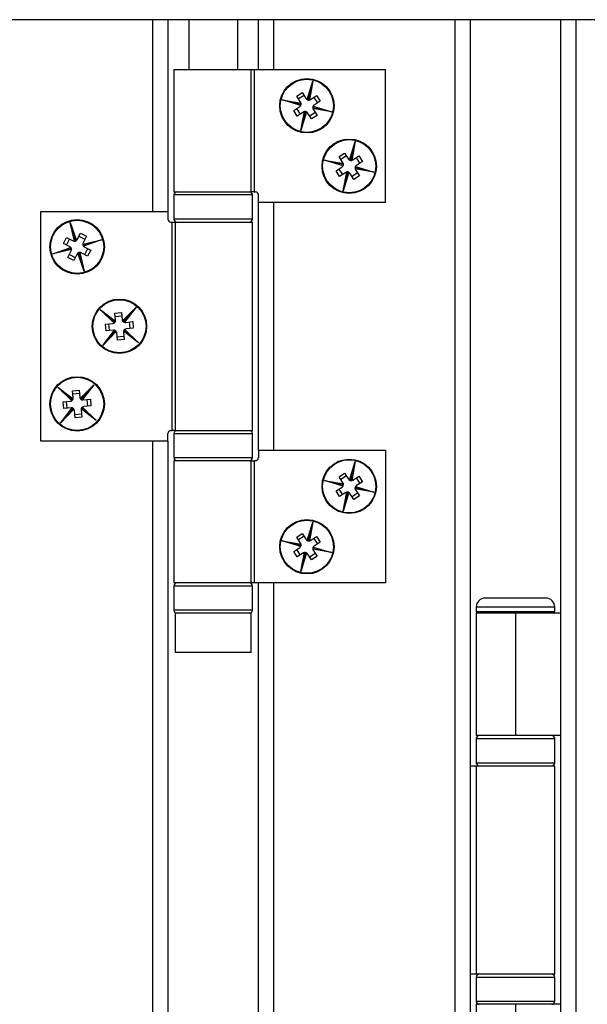
# Model space of a CAD drawing. Units: millimetres. Extents: x 16 to 837, y 4 to 585.
# Drawn here: x 396 to 402, y 292 to 303 of the extents above; entities that cross this region are included whole.
import ezdxf

# ---------------------------------------------------------------- set-up
doc = ezdxf.new("R2010")
doc.units = ezdxf.units.MM

msp = doc.modelspace()

# ---------------------------------------------------------------- linework, layer by layer
at = {"color": 7, "linetype": 'Continuous', "lineweight": 25}
for p, q in [((405.9507838, 303.2363662), (252.3507838, 303.2363662)), ((397.6174505, 301.1194186), (397.6174505, 303.2363662)), ((397.7841172, 303.2363662), (397.7841172, 301.1194186)), ((398.0141172, 303.2363662), (398.0141172, 302.6860853)), ((398.5541172, 302.6860853), (398.5541172, 303.2363662)), ((398.7841172, 302.6860853), (398.7841172, 303.2363662)), ((398.9507838, 303.2363662), (398.9507838, 302.6860853)), ((400.9507838, 171.952752), (400.9507838, 303.2363662)), ((401.1174505, 303.2363662), (401.1174505, 171.952752)), ((402.1174505, 171.952752), (402.1174505, 303.2363662)), ((402.2841172, 303.2363662), (402.2841172, 171.952752)), ((397.8507838, 302.6860853), (397.8507838, 301.3360853)), ((397.8507838, 302.6860853), (398.7036904, 302.6860853)), ((398.7036904, 301.3360853), (398.7036904, 302.6860853)), ((398.7036904, 302.6860853), (398.7359652, 302.6860853)), ((398.7359652, 302.6860853), (398.7359652, 301.3360853)), ((398.7359652, 302.6860853), (400.1841172, 302.6860853)), ((400.1841172, 301.2194186), (400.1841172, 302.6860853)), ((399.3208486, 302.3542429), (399.3825757, 302.5587114)), ((399.3825757, 302.5587114), (399.3456059, 302.3505672)), ((399.3825757, 302.5587114), (399.3561745, 302.4481909)), ((399.2047078, 302.3916028), (399.2661002, 302.4317121)), ((399.2661002, 302.4317121), (399.3098589, 302.3647336)), ((399.3561745, 302.4481909), (399.3269633, 302.3514303)), ((399.3386709, 302.3496441), (399.3561745, 302.4481909)), ((399.0448244, 302.3512105), (399.1553449, 302.3248093)), ((399.2492877, 302.289485), (399.0448244, 302.3512105)), ((399.0448244, 302.3512105), (399.2529567, 302.3142428)), ((399.1553449, 302.3248093), (399.2520986, 302.2956002)), ((399.2538817, 302.3073075), (399.1553449, 302.3248093)), ((399.2484665, 302.3246244), (399.2047078, 302.3916028)), ((399.2860073, 302.4012416), (399.2246149, 302.3611324)), ((399.355996, 302.3550594), (399.4229745, 302.3988182)), ((399.392504, 302.3789111), (399.4326133, 302.3175187)), ((399.4630837, 302.3374258), (399.3961053, 302.293667)), ((399.4229745, 302.3988182), (399.4630837, 302.3374258)), ((399.1718238, 302.234735), (399.2387923, 302.2784873)), ((399.211933, 302.1733426), (399.1718238, 302.234735)), ((399.2022942, 302.2546421), (399.2424035, 302.1932497)), ((399.2789016, 302.2170949), (399.211933, 302.1733426)), ((399.2523253, 302.0134592), (399.2892922, 302.2215873)), ((399.3140477, 302.2179121), (399.2523253, 302.0134592)), ((399.2962272, 302.2225102), (399.2787266, 302.1239797)), ((399.2787266, 302.1239797), (399.3079329, 302.2207245)), ((399.4102763, 302.2110318), (399.3488839, 302.1709226)), ((399.3810155, 302.2648638), (399.4795561, 302.2473614)), ((399.5900766, 302.2209601), (399.3819366, 302.2579292)), ((399.4795561, 302.2473614), (399.3828044, 302.2765698)), ((399.3856185, 302.2826841), (399.5900766, 302.2209601)), ((399.3864311, 302.2475299), (399.4301834, 302.1805613)), ((399.5900766, 302.2209601), (399.4795561, 302.2473614)), ((399.2523253, 302.0134592), (399.2787266, 302.1239797)), ((399.368791, 302.1404521), (399.3250387, 302.2074207)), ((399.4301834, 302.1805613), (399.368791, 302.1404521)), ((399.7875153, 301.6875763), (399.8492424, 301.8920447)), ((399.8492424, 301.8920447), (399.8122726, 301.6839005)), ((399.8492424, 301.8920447), (399.8228411, 301.7815243)), ((399.8228411, 301.7815243), (399.79363, 301.6847636)), ((399.8053376, 301.6829774), (399.8228411, 301.7815243)), ((399.5114911, 301.6845439), (399.6220116, 301.6581426)), ((399.7159544, 301.6228183), (399.5114911, 301.6845439)), ((399.5114911, 301.6845439), (399.7196234, 301.6475762)), ((399.6713744, 301.7249362), (399.7327668, 301.7650454)), ((399.7151332, 301.6579577), (399.6713744, 301.7249362)), ((399.752674, 301.7345749), (399.6912816, 301.6944657)), ((399.7327668, 301.7650454), (399.7765256, 301.6980669)), ((399.8226627, 301.6883928), (399.8896412, 301.7321515)), ((399.8591707, 301.7122444), (399.8992799, 301.650852)), ((399.9297504, 301.6707591), (399.8627719, 301.6270004)), ((399.8896412, 301.7321515), (399.9297504, 301.6707591)), ((399.6220116, 301.6581426), (399.7187653, 301.6289336)), ((399.7205483, 301.6406409), (399.6220116, 301.6581426)), ((399.6384904, 301.5680683), (399.705459, 301.6118206)), ((399.6785997, 301.5066759), (399.6384904, 301.5680683)), ((399.6689609, 301.5879754), (399.7090701, 301.526583)), ((399.8476822, 301.5981971), (399.9462228, 301.5806947)), ((400.0567433, 301.5542934), (399.8486033, 301.5912625)), ((399.9462228, 301.5806947), (399.849471, 301.6099031)), ((399.8522852, 301.6160174), (400.0567433, 301.5542934)), ((399.8530978, 301.5808633), (399.8968501, 301.5138947)), ((400.0567433, 301.5542934), (399.9462228, 301.5806947)), ((399.7455682, 301.5504282), (399.6785997, 301.5066759)), ((399.718992, 301.3467926), (399.7559589, 301.5549206)), ((399.7807144, 301.5512455), (399.718992, 301.3467926)), ((399.718992, 301.3467926), (399.7453932, 301.457313)), ((399.7628939, 301.5558436), (399.7453932, 301.457313)), ((399.7453932, 301.457313), (399.7745996, 301.5540578)), ((399.8354577, 301.4737854), (399.7917054, 301.540754)), ((399.8769429, 301.5443651), (399.8155505, 301.5042559)), ((399.8968501, 301.5138947), (399.8354577, 301.4737854)), ((397.8507838, 301.3360853), (398.7036904, 301.3360853)), ((397.8507838, 301.302752), (397.8507838, 301.0360853)), ((398.2841172, 301.302752), (397.8507838, 301.302752)), ((398.7174505, 301.302752), (398.2841172, 301.302752)), ((398.7359652, 301.3360853), (398.7036904, 301.3360853)), ((398.7174505, 301.0360853), (398.7174505, 301.302752)), ((398.7359652, 301.3360853), (398.7507838, 301.3360853)), ((398.7841172, 301.2194186), (398.7841172, 301.302752)), ((398.7841172, 298.4860853), (398.7841172, 301.2194186)), ((400.1841172, 301.2194186), (398.7841172, 301.2194186)), ((398.9507838, 301.2194186), (398.9507838, 298.4860853)), ((396.3841172, 298.5860853), (396.3841172, 301.1194186)), ((396.3841172, 301.1194186), (397.7841172, 301.1194186)), ((397.7841172, 301.1194186), (397.7841172, 301.0360853)), ((398.2841172, 301.0360853), (397.8507838, 301.0360853)), ((398.7174505, 301.0360853), (398.2841172, 301.0360853)), ((396.7076598, 300.9992089), (396.738655, 300.8898878)), ((396.753761, 300.790672), (396.7076598, 300.9992089)), ((396.7076598, 300.9992089), (396.7771564, 300.7995612)), ((397.8174505, 301.002752), (397.8322691, 301.002752)), ((397.8322691, 298.702752), (397.8322691, 301.002752)), ((397.8322691, 301.002752), (397.864544, 301.002752)), ((397.864544, 301.002752), (397.864544, 298.702752)), ((397.864544, 301.002752), (398.7174505, 301.002752)), ((398.7174505, 298.702752), (398.7174505, 301.002752)), ((396.6341876, 300.7664892), (396.6681376, 300.8314905)), ((396.6664493, 300.749639), (396.7003993, 300.8146403)), ((396.6681376, 300.8314905), (396.7390534, 300.7944514)), ((396.738655, 300.8898878), (396.7604706, 300.7912059)), ((396.7715571, 300.7953677), (396.738655, 300.8898878)), ((396.7840313, 300.8085656), (396.821065, 300.879471)), ((396.8042148, 300.8472093), (396.8692161, 300.8132593)), ((396.821065, 300.879471), (396.8860663, 300.8455209)), ((396.845253, 300.7598987), (397.0537847, 300.8059988)), ((396.8860663, 300.8455209), (396.8490326, 300.7746156)), ((397.0537847, 300.8059988), (396.8541484, 300.7365062)), ((397.0537847, 300.8059988), (396.9444636, 300.7750036)), ((396.5144497, 300.653084), (396.7141014, 300.722582)), ((396.7229972, 300.6991876), (396.5144497, 300.653084)), ((396.7182968, 300.7169834), (396.6237708, 300.6840793)), ((396.6237708, 300.6840793), (396.7224618, 300.7058968)), ((396.7051034, 300.7294501), (396.6341876, 300.7664892)), ((396.9444636, 300.7750036), (396.8457888, 300.7531895)), ((396.8499532, 300.7421048), (396.9444636, 300.7750036)), ((396.8631469, 300.7296377), (396.9340522, 300.6926041)), ((396.8678405, 300.6444529), (396.9017905, 300.7094542)), ((396.9340522, 300.6926041), (396.9001022, 300.6276027)), ((396.5144497, 300.653084), (396.6237708, 300.6840793)), ((396.6821785, 300.6135564), (396.7192176, 300.6844722)), ((396.7471798, 300.5796064), (396.6821785, 300.6135564)), ((396.6990287, 300.6458181), (396.76403, 300.611868)), ((396.784219, 300.6505222), (396.7471798, 300.5796064)), ((396.8605745, 300.4598739), (396.7910805, 300.6595142)), ((396.7966786, 300.6637114), (396.8295793, 300.569195)), ((396.8295793, 300.569195), (396.8077633, 300.6678789)), ((396.8144722, 300.6684162), (396.8605745, 300.4598739)), ((396.9001022, 300.6276027), (396.8291969, 300.6646364)), ((396.8605745, 300.4598739), (396.8295793, 300.569195)), ((397.0392831, 300.0366914), (397.1250238, 299.9621238)), ((397.1919356, 299.8873255), (397.0392831, 300.0366914)), ((397.0392831, 300.0366914), (397.2066596, 299.9075632)), ((397.2853611, 299.9116041), (397.4347232, 300.0642528)), ((397.4347232, 300.0642528), (397.3056025, 299.8968859)), ((397.4347232, 300.0642528), (397.3601556, 299.978512)), ((397.1250238, 299.9621238), (397.1972606, 299.8914422)), ((397.2042656, 299.9009901), (397.1250238, 299.9621238)), ((397.1997123, 299.9984767), (397.2726982, 300.0056069)), ((397.2074901, 299.9188617), (397.1997123, 299.9984767)), ((397.2032512, 299.9622522), (397.2762371, 299.9693824)), ((397.2726982, 300.0056069), (397.280476, 299.9259918)), ((397.3601556, 299.978512), (397.2894792, 299.9062804)), ((397.2990282, 299.8992783), (397.3601556, 299.978512)), ((397.0979289, 299.8746663), (397.1775557, 299.8824453)), ((397.1050591, 299.8016804), (397.0979289, 299.8746663)), ((397.1412836, 299.8052193), (397.1341535, 299.8782052)), ((397.3168924, 299.8960574), (397.3965075, 299.9038353)), ((397.4036377, 299.8308494), (397.3240226, 299.8230716)), ((397.3674131, 299.8273105), (397.3602829, 299.9002964)), ((397.3965075, 299.9038353), (397.4036377, 299.8308494)), ((397.0668445, 299.6412512), (397.1959752, 299.8086311)), ((397.2162179, 299.7939115), (397.0668445, 299.6412512)), ((397.0668445, 299.6412512), (397.141412, 299.7269919)), ((397.1846859, 299.8094594), (397.1050591, 299.8016804)), ((397.2025496, 299.8062387), (397.141412, 299.7269919)), ((397.141412, 299.7269919), (397.2121001, 299.7992354)), ((397.2288813, 299.6998982), (397.2211023, 299.779525)), ((397.2253424, 299.7361227), (397.2983283, 299.7432529)), ((397.2940882, 299.7866552), (397.3018671, 299.7070284)), ((397.4622846, 299.6688126), (397.2949143, 299.7979359)), ((397.2973052, 299.8045115), (397.3765439, 299.7433802)), ((397.3765439, 299.7433802), (397.3043056, 299.8140631)), ((397.3096282, 299.8181823), (397.4622846, 299.6688126)), ((397.4622846, 299.6688126), (397.3765439, 299.7433802)), ((397.3018671, 299.7070284), (397.2288813, 299.6998982)), ((396.5726164, 299.1801474), (396.6583571, 299.1055799)), ((396.7252689, 299.0307816), (396.5726164, 299.1801474)), ((396.5726164, 299.1801474), (396.7399929, 299.0510193)), ((396.8186945, 299.0550602), (396.9680566, 299.2077089)), ((396.9680566, 299.2077089), (396.8389358, 299.040342)), ((396.9680566, 299.2077089), (396.893489, 299.1219681)), ((396.6583571, 299.1055799), (396.730594, 299.0348983)), ((396.737599, 299.0444462), (396.6583571, 299.1055799)), ((396.7330456, 299.1419328), (396.8060315, 299.149063)), ((396.7408234, 299.0623178), (396.7330456, 299.1419328)), ((396.7365845, 299.1057083), (396.8095704, 299.1128385)), ((396.8060315, 299.149063), (396.8138093, 299.0694479)), ((396.893489, 299.1219681), (396.8228125, 299.0497365)), ((396.8323615, 299.0427344), (396.893489, 299.1219681)), ((396.6001778, 298.7847073), (396.7293086, 298.9520872)), ((396.6312622, 299.0181224), (396.710889, 299.0259014)), ((396.6383924, 298.9451365), (396.6312622, 299.0181224)), ((396.7180192, 298.9529155), (396.6383924, 298.9451365)), ((396.674617, 298.9486754), (396.6674868, 299.0216613)), ((396.9098772, 298.8868363), (396.8376389, 298.9575192)), ((396.8429615, 298.9616384), (396.995618, 298.8122687)), ((396.8502257, 299.0395135), (396.9298408, 299.0472914)), ((396.936971, 298.9743055), (396.8573559, 298.9665277)), ((396.9007464, 298.9707666), (396.8936162, 299.0437525)), ((396.9298408, 299.0472914), (396.936971, 298.9743055)), ((396.7495513, 298.9373676), (396.6001778, 298.7847073)), ((396.6001778, 298.7847073), (396.6747454, 298.870448)), ((396.7358829, 298.9496948), (396.6747454, 298.870448)), ((396.6747454, 298.870448), (396.7454334, 298.9426915)), ((396.7622146, 298.8433543), (396.7544356, 298.9229811)), ((396.7586757, 298.8795788), (396.8316616, 298.886709)), ((396.8352005, 298.8504844), (396.7622146, 298.8433543)), ((396.8274215, 298.9301113), (396.8352005, 298.8504844)), ((396.995618, 298.8122687), (396.8282477, 298.941392)), ((396.8306385, 298.9479676), (396.9098772, 298.8868363)), ((396.995618, 298.8122687), (396.9098772, 298.8868363)), ((397.7841172, 298.5860853), (397.7841172, 298.6694186)), ((397.8174505, 298.702752), (397.8322691, 298.702752)), ((397.864544, 298.702752), (397.8322691, 298.702752)), ((397.8507838, 298.6694186), (397.8507838, 298.402752)), ((397.8507838, 298.6694186), (398.7174505, 298.6694186)), ((397.864544, 298.702752), (398.7174505, 298.702752)), ((398.7174505, 298.402752), (398.7174505, 298.6694186)), ((397.7841172, 298.5860853), (396.3841172, 298.5860853)), ((397.6174505, 242.252752), (397.6174505, 298.5860853)), ((397.7841172, 298.5860853), (397.7841172, 242.252752)), ((398.7841172, 298.4860853), (398.7841172, 298.402752)), ((398.7841172, 298.4860853), (400.1841172, 298.4860853)), ((400.1841172, 298.4860853), (400.1841172, 297.0194186)), ((397.8507838, 298.402752), (398.7174505, 298.402752)), ((397.8507838, 298.3694186), (397.8507838, 297.0194186)), ((398.7036904, 298.3694186), (397.8507838, 298.3694186)), ((398.7036904, 297.0194186), (398.7036904, 298.3694186)), ((398.7036904, 298.3694186), (398.7359652, 298.3694186)), ((398.7359652, 298.3694186), (398.7359652, 297.0194186)), ((398.7507838, 298.3694186), (398.7359652, 298.3694186)), ((399.7875153, 298.1542429), (399.8492424, 298.3587114)), ((399.8492424, 298.3587114), (399.8122726, 298.1505672)), ((399.8492424, 298.3587114), (399.8228411, 298.2481909)), ((399.6713744, 298.1916028), (399.7327668, 298.2317121)), ((399.7151332, 298.1246244), (399.6713744, 298.1916028)), ((399.752674, 298.2012416), (399.6912816, 298.1611324)), ((399.7327668, 298.2317121), (399.7765256, 298.1647336)), ((399.8228411, 298.2481909), (399.79363, 298.1514303)), ((399.8053376, 298.1496441), (399.8228411, 298.2481909)), ((399.8226627, 298.1550594), (399.8896412, 298.1988182)), ((399.8896412, 298.1988182), (399.9297504, 298.1374258)), ((399.5114911, 298.1512105), (399.6220116, 298.1248093)), ((399.7159544, 298.089485), (399.5114911, 298.1512105)), ((399.5114911, 298.1512105), (399.7196234, 298.1142428)), ((399.6220116, 298.1248093), (399.7187653, 298.0956002)), ((399.7205483, 298.1073075), (399.6220116, 298.1248093)), ((399.8522852, 298.0826841), (400.0567433, 298.0209601)), ((399.8591707, 298.1789111), (399.8992799, 298.1175187)), ((399.9297504, 298.1374258), (399.8627719, 298.093667)), ((399.6384904, 298.034735), (399.705459, 298.0784873)), ((399.6785997, 297.9733426), (399.6384904, 298.034735)), ((399.6689609, 298.0546421), (399.7090701, 297.9932497)), ((399.7455682, 298.0170949), (399.6785997, 297.9733426)), ((399.718992, 297.8134592), (399.7559589, 298.0215873)), ((399.7807144, 298.0179121), (399.718992, 297.8134592)), ((399.7628939, 298.0225102), (399.7453932, 297.9239797)), ((399.7453932, 297.9239797), (399.7745996, 298.0207245)), ((399.8354577, 297.9404521), (399.7917054, 298.0074207)), ((399.8769429, 298.0110318), (399.8155505, 297.9709226)), ((399.8968501, 297.9805613), (399.8354577, 297.9404521)), ((399.8476822, 298.0648638), (399.9462228, 298.0473614)), ((400.0567433, 298.0209601), (399.8486033, 298.0579292)), ((399.9462228, 298.0473614), (399.849471, 298.0765698)), ((399.8530978, 298.0475299), (399.8968501, 297.9805613)), ((400.0567433, 298.0209601), (399.9462228, 298.0473614)), ((399.718992, 297.8134592), (399.7453932, 297.9239797)), ((399.3208486, 297.4875763), (399.3825757, 297.6920447)), ((399.3825757, 297.6920447), (399.3456059, 297.4839005)), ((399.3825757, 297.6920447), (399.3561745, 297.5815243)), ((399.2047078, 297.5249362), (399.2661002, 297.5650454)), ((399.2661002, 297.5650454), (399.3098589, 297.4980669)), ((399.3561745, 297.5815243), (399.3269633, 297.4847636)), ((399.3386709, 297.4829774), (399.3561745, 297.5815243)), ((399.0448244, 297.4845439), (399.1553449, 297.4581426)), ((399.2492877, 297.4228183), (399.0448244, 297.4845439)), ((399.0448244, 297.4845439), (399.2529567, 297.4475762)), ((399.1553449, 297.4581426), (399.2520986, 297.4289336)), ((399.2538817, 297.4406409), (399.1553449, 297.4581426)), ((399.2484665, 297.4579577), (399.2047078, 297.5249362)), ((399.2860073, 297.5345749), (399.2246149, 297.4944657)), ((399.355996, 297.4883928), (399.4229745, 297.5321515)), ((399.392504, 297.5122444), (399.4326133, 297.450852)), ((399.4630837, 297.4707591), (399.3961053, 297.4270004)), ((399.4229745, 297.5321515), (399.4630837, 297.4707591)), ((399.1718238, 297.3680683), (399.2387923, 297.4118206)), ((399.211933, 297.3066759), (399.1718238, 297.3680683)), ((399.2022942, 297.3879754), (399.2424035, 297.326583)), ((399.2789016, 297.3504282), (399.211933, 297.3066759)), ((399.2523253, 297.1467926), (399.2892922, 297.3549206)), ((399.3140477, 297.3512455), (399.2523253, 297.1467926)), ((399.2962272, 297.3558436), (399.2787266, 297.257313)), ((399.2787266, 297.257313), (399.3079329, 297.3540578)), ((399.368791, 297.2737854), (399.3250387, 297.340754)), ((399.4102763, 297.3443651), (399.3488839, 297.3042559)), ((399.3810155, 297.3981971), (399.4795561, 297.3806947)), ((399.5900766, 297.3542934), (399.3819366, 297.3912625)), ((399.4795561, 297.3806947), (399.3828044, 297.4099031)), ((399.3856185, 297.4160174), (399.5900766, 297.3542934)), ((399.3864311, 297.3808633), (399.4301834, 297.3138947)), ((399.5900766, 297.3542934), (399.4795561, 297.3806947)), ((399.2523253, 297.1467926), (399.2787266, 297.257313)), ((399.4301834, 297.3138947), (399.368791, 297.2737854)), ((398.7036904, 297.0194186), (397.8507838, 297.0194186)), ((398.7359652, 297.0194186), (398.7036904, 297.0194186)), ((400.1841172, 297.0194186), (398.7359652, 297.0194186)), ((398.7841172, 243.8194186), (398.7841172, 297.0194186)), ((398.9507838, 297.0194186), (398.9507838, 243.8194186)), ((397.8507838, 296.9860853), (397.8507838, 296.7194186)), ((398.3399153, 296.9860853), (397.8507838, 296.9860853)), ((398.7174505, 296.9860853), (398.3399153, 296.9860853)), ((398.7174505, 296.7194186), (398.7174505, 296.9860853)), ((401.9507838, 296.852752), (401.2841172, 296.852752)), ((398.3399153, 296.7194186), (397.8507838, 296.7194186)), ((397.8641172, 296.6860853), (397.8641172, 296.252752)), ((397.8934176, 296.6860853), (397.8641172, 296.6860853)), ((398.7041172, 296.6860853), (397.8934176, 296.6860853)), ((398.7174505, 296.7194186), (398.3399153, 296.7194186)), ((398.7041172, 296.252752), (398.7041172, 296.6860853)), ((401.1841172, 296.752752), (401.1841172, 296.702752)), ((402.0507838, 296.752752), (401.1841172, 296.752752)), ((401.1841172, 296.702752), (401.2007838, 296.6860853)), ((402.0507838, 296.702752), (401.1841172, 296.702752)), ((401.1841172, 296.6860853), (401.1841172, 295.3360853)), ((401.6174505, 296.6860853), (401.1841172, 296.6860853)), ((401.6174505, 296.6860853), (401.6174505, 295.3360853)), ((402.1174505, 296.6860853), (401.6174505, 296.6860853)), ((402.0341172, 296.6860853), (402.0507838, 296.702752)), ((402.0507838, 296.702752), (402.0507838, 296.752752)), ((397.8934176, 296.252752), (397.8641172, 296.252752)), ((398.7041172, 296.252752), (397.8934176, 296.252752)), ((401.6174505, 295.3360853), (401.1841172, 295.3360853)), ((401.1841172, 295.302752), (401.1841172, 295.0360853)), ((401.1841172, 295.302752), (402.0507838, 295.302752)), ((402.1174505, 295.3360853), (401.6174505, 295.3360853)), ((402.0507838, 295.0360853), (402.0507838, 295.302752)), ((401.1174505, 295.002752), (401.1841172, 295.002752)), ((401.1841172, 295.0360853), (402.0507838, 295.0360853)), ((401.1841172, 295.002752), (401.1841172, 292.702752)), ((401.1841172, 295.002752), (402.0507838, 295.002752)), ((402.0507838, 292.702752), (402.0507838, 295.002752)), ((401.1841172, 292.702752), (401.1174505, 292.702752)), ((402.0507838, 292.702752), (401.1841172, 292.702752)), ((401.1841172, 292.6694186), (401.1841172, 292.402752)), ((401.1841172, 292.6694186), (402.0507838, 292.6694186)), ((402.0507838, 292.402752), (402.0507838, 292.6694186)), ((401.1841172, 292.402752), (402.0507838, 292.402752)), ((401.1841172, 292.3694186), (401.1841172, 291.0194186)), ((401.6174505, 292.3694186), (401.1841172, 292.3694186)), ((401.6174505, 292.3694186), (401.6174505, 291.0194186)), ((402.1174505, 292.3694186), (401.6174505, 292.3694186))]:
    msp.add_line(p, q, dxfattribs=at)
for centre, radius in [((399.3174505, 302.2860853), 0.3), ((399.3174505, 302.2860853), 0.2933333), ((399.7841172, 301.6194186), 0.3), ((399.7841172, 301.6194186), 0.2933333), ((396.7841172, 300.7295414), 0.3), ((396.7841172, 300.7295414), 0.2933333), ((397.2507838, 299.852752), 0.3), ((397.2507838, 299.852752), 0.2933333), ((396.7841172, 298.9962081), 0.3), ((396.7841172, 298.9962081), 0.2933333), ((399.7841172, 298.0860853), 0.3), ((399.7841172, 298.0860853), 0.2933333), ((399.3174505, 297.4194186), 0.3), ((399.3174505, 297.4194186), 0.2933333)]:
    msp.add_circle(centre, radius, dxfattribs=at)
for centre, radius, start, end in [((399.2205609, 302.3063929), 0.0333333, 13.62097789, 33.15761964), ((399.3377645, 302.3829651), 0.0333333, 213.15761964, 239.50402641), ((399.3377645, 302.3829651), 0.0333333, 251.09280636, 271.55817076), ((399.3377645, 302.3829651), 0.0333333, 283.60582154, 303.15761964), ((399.2205609, 302.3063929), 0.0333333, 303.15761964, 329.51999371), ((399.2205609, 302.3063929), 0.0333333, 341.10833051, 1.57234173), ((399.2971331, 302.1891892), 0.0333333, 103.60485458, 123.15761964), ((399.2971331, 302.1891892), 0.0333333, 71.09528397, 91.55726663), ((399.2971331, 302.1891892), 0.0333333, 33.15761964, 59.50657481), ((399.4143367, 302.2657614), 0.0333333, 161.0797597, 181.54309643), ((399.4143367, 302.2657614), 0.0333333, 193.5897001, 213.15761964), ((399.4143367, 302.2657614), 0.0333333, 123.15761964, 149.4906066), ((399.8044312, 301.7162984), 0.0333333, 213.15761964, 239.50402641), ((399.8044312, 301.7162984), 0.0333333, 251.09280636, 271.55817076), ((399.8044312, 301.7162984), 0.0333333, 283.60582154, 303.15761964), ((399.6872275, 301.6397262), 0.0333333, 303.15761964, 329.51999371), ((399.6872275, 301.6397262), 0.0333333, 13.62097789, 33.15761964), ((399.6872275, 301.6397262), 0.0333333, 341.10833051, 1.57234173), ((399.8810034, 301.5990947), 0.0333333, 161.0797597, 181.54309643), ((399.8810034, 301.5990947), 0.0333333, 193.5897001, 213.15761964), ((399.8810034, 301.5990947), 0.0333333, 123.15761964, 149.4906066), ((399.7637997, 301.5225226), 0.0333333, 103.60485458, 123.15761964), ((399.7637997, 301.5225226), 0.0333333, 71.09528397, 91.55726663), ((399.7637997, 301.5225226), 0.0333333, 33.15761964, 59.50657481), ((397.8841172, 301.302752), 0.0333333, 90, 180), ((398.6841172, 301.302752), 0.0333333, 360, 90), ((398.7507838, 301.302752), 0.0333333, 0, 90), ((397.8174505, 301.0360853), 0.0333333, 180, 270), ((397.8841172, 301.0360853), 0.0333333, 180, 270), ((398.6841172, 301.0360853), 0.0333333, 270, 0), ((396.7544852, 300.8239975), 0.0333333, 312.85413594, 332.42205548), ((396.6896716, 300.699904), 0.0333333, 42.87025738, 62.42205548), ((396.6896716, 300.699904), 0.0333333, 10.3572422, 30.82260659), ((396.6896716, 300.699904), 0.0333333, 332.42205548, 358.76846225), ((396.7544852, 300.8239975), 0.0333333, 242.42205548, 268.75504244), ((396.7544852, 300.8239975), 0.0333333, 280.34419554, 300.80753227), ((396.8785787, 300.7591838), 0.0333333, 152.42205548, 178.77101065), ((396.8785787, 300.7591838), 0.0333333, 190.35971981, 210.82170247), ((396.8785787, 300.7591838), 0.0333333, 222.86929042, 242.42205548), ((396.813765, 300.6350903), 0.0333333, 132.88541373, 152.42205548), ((396.813765, 300.6350903), 0.0333333, 100.37276634, 120.83677756), ((396.813765, 300.6350903), 0.0333333, 62.42205548, 88.78442954), ((397.1743147, 299.9156207), 0.0333333, 275.57967512, 301.91266208), ((397.1743147, 299.9156207), 0.0333333, 313.50181518, 333.96515191), ((397.1743147, 299.9156207), 0.0333333, 346.01175558, 5.57967512), ((397.3136514, 299.9292328), 0.0333333, 185.57967512, 211.92863029), ((397.3136514, 299.9292328), 0.0333333, 223.51733945, 243.97932211), ((397.3136514, 299.9292328), 0.0333333, 256.02691006, 275.57967512), ((397.3272636, 299.7898962), 0.0333333, 95.57967512, 121.94204918), ((397.1879269, 299.776284), 0.0333333, 76.02787702, 95.57967512), ((397.1879269, 299.776284), 0.0333333, 43.51486184, 63.98022623), ((397.1879269, 299.776284), 0.0333333, 5.57967512, 31.92608189), ((397.3272636, 299.7898962), 0.0333333, 166.04303337, 185.57967512), ((397.3272636, 299.7898962), 0.0333333, 133.53038599, 153.9943972), ((396.707648, 299.0590768), 0.0333333, 346.01175558, 5.57967512), ((396.8469847, 299.0726889), 0.0333333, 185.57967512, 211.92863029), ((396.707648, 299.0590768), 0.0333333, 275.57967512, 301.91266208), ((396.7212602, 298.9197401), 0.0333333, 76.02787702, 95.57967512), ((396.707648, 299.0590768), 0.0333333, 313.50181518, 333.96515191), ((396.8469847, 299.0726889), 0.0333333, 223.51733945, 243.97932211), ((396.8605969, 298.9333523), 0.0333333, 133.53038599, 153.9943972), ((396.8469847, 299.0726889), 0.0333333, 256.02691006, 275.57967512), ((396.8605969, 298.9333523), 0.0333333, 95.57967512, 121.94204919), ((396.7212602, 298.9197401), 0.0333333, 43.51486184, 63.98022623), ((396.7212602, 298.9197401), 0.0333333, 5.57967512, 31.92608189), ((396.8605969, 298.9333523), 0.0333333, 166.04303337, 185.57967512), ((397.8174505, 298.6694186), 0.0333333, 90, 180), ((397.8841172, 298.6694186), 0.0333333, 90, 180), ((398.6841172, 298.6694186), 0.0333333, 0, 90), ((397.8841172, 298.402752), 0.0333333, 180, 270), ((398.6841172, 298.402752), 0.0333333, 270, 0), ((398.7507838, 298.402752), 0.0333333, 270, 0), ((399.6872275, 298.1063929), 0.0333333, 303.15761964, 329.51999371), ((399.6872275, 298.1063929), 0.0333333, 13.62097789, 33.15761964), ((399.6872275, 298.1063929), 0.0333333, 341.10833051, 1.57234173), ((399.8044312, 298.1829651), 0.0333333, 213.15761964, 239.50402641), ((399.8044312, 298.1829651), 0.0333333, 251.09280636, 271.55817076), ((399.8044312, 298.1829651), 0.0333333, 283.60582154, 303.15761964), ((399.8810034, 298.0657614), 0.0333333, 123.15761964, 149.4906066), ((399.7637997, 297.9891892), 0.0333333, 103.60485458, 123.15761964), ((399.7637997, 297.9891892), 0.0333333, 71.09528397, 91.55726663), ((399.7637997, 297.9891892), 0.0333333, 33.15761964, 59.50657481), ((399.8810034, 298.0657614), 0.0333333, 161.0797597, 181.54309643), ((399.8810034, 298.0657614), 0.0333333, 193.5897001, 213.15761964), ((399.2205609, 297.4397262), 0.0333333, 13.62097789, 33.15761964), ((399.2205609, 297.4397262), 0.0333333, 341.10833051, 1.57234173), ((399.3377645, 297.5162984), 0.0333333, 213.15761964, 239.50402641), ((399.3377645, 297.5162984), 0.0333333, 251.09280636, 271.55817076), ((399.3377645, 297.5162984), 0.0333333, 283.60582154, 303.15761964), ((399.2205609, 297.4397262), 0.0333333, 303.15761964, 329.51999371), ((399.2971331, 297.3225226), 0.0333333, 103.60485458, 123.15761964), ((399.2971331, 297.3225226), 0.0333333, 71.09528397, 91.55726663), ((399.2971331, 297.3225226), 0.0333333, 33.15761964, 59.50657481), ((399.4143367, 297.3990947), 0.0333333, 161.0797597, 181.54309643), ((399.4143367, 297.3990947), 0.0333333, 193.5897001, 213.15761964), ((399.4143367, 297.3990947), 0.0333333, 123.15761964, 149.4906066), ((397.8841172, 296.9860853), 0.0333333, 90, 180), ((398.6841172, 296.9860853), 0.0333333, 0, 90), ((401.2841172, 296.752752), 0.1, 90, 180), ((401.9507838, 296.752752), 0.1, 0, 90), ((397.8841172, 296.7194186), 0.0333333, 180, 270), ((398.6841172, 296.7194186), 0.0333333, 270, 0), ((401.2174505, 295.302752), 0.0333333, 90, 180), ((402.0174505, 295.302752), 0.0333333, 0, 90), ((401.2174505, 295.0360853), 0.0333333, 180, 270), ((402.0174505, 295.0360853), 0.0333333, 270, 0), ((401.2174505, 292.6694186), 0.0333333, 90, 180), ((402.0174505, 292.6694186), 0.0333333, 0, 90), ((401.2174505, 292.402752), 0.0333333, 180, 270), ((402.0174505, 292.402752), 0.0333333, 270, 0)]:
    msp.add_arc(centre, radius, start, end, dxfattribs=at)
for points, knots in [([(399.3208486, 302.3542429), (399.3215075, 302.3538727), (399.3228257, 302.353132), (399.3246631, 302.3522991), (399.3260733, 302.351741), (399.3268483, 302.3514695), (399.3269299, 302.3514417), (399.3269633, 302.3514303)], [0, 0, 0, 0, 0.2149628543, 0.4301047017, 0.6416980991, 0.8532215904, 1, 1, 1, 1]), ([(399.3386709, 302.3496441), (399.3387432, 302.3496457), (399.3388878, 302.3496488), (399.3400148, 302.3496974), (399.3416738, 302.3498453), (399.3436357, 302.3501255), (399.3449847, 302.3504279), (399.3456059, 302.3505672)], [0, 0, 0, 0, 0.2046245883, 0.4092382257, 0.61423434, 0.8223427894, 1, 1, 1, 1]), ([(399.2492877, 302.289485), (399.2496578, 302.2901439), (399.2503981, 302.2914622), (399.2512303, 302.2932998), (399.2517881, 302.29471), (399.2520594, 302.2954852), (399.2520872, 302.2955668), (399.2520986, 302.2956002)], [0, 0, 0, 0, 0.2149504628, 0.4300794669, 0.6416707402, 0.8532003807, 1, 1, 1, 1]), ([(399.2538817, 302.3073075), (399.25388, 302.3073798), (399.2538768, 302.3075243), (399.253828, 302.3086513), (399.2536797, 302.3103103), (399.2533989, 302.3122723), (399.2530962, 302.3136214), (399.2529567, 302.3142428)], [0, 0, 0, 0, 0.2046065819, 0.4092021131, 0.6141831152, 0.822286113, 1, 1, 1, 1]), ([(399.2962272, 302.2225102), (399.2961549, 302.2225087), (399.2960104, 302.2225055), (399.2948833, 302.222457), (399.2932243, 302.222309), (399.2912624, 302.2220288), (399.2899135, 302.2217265), (399.2892922, 302.2215873)], [0, 0, 0, 0, 0.2046257366, 0.4092405286, 0.6142376067, 0.8223464037, 1, 1, 1, 1]), ([(399.3140477, 302.2179121), (399.3133888, 302.2182823), (399.3120706, 302.219023), (399.3102331, 302.2198557), (399.308823, 302.2204138), (399.3080479, 302.2206853), (399.3079663, 302.2207131), (399.3079329, 302.2207245)], [0, 0, 0, 0, 0.2149608752, 0.4301006713, 0.6416937289, 0.8532182018, 1, 1, 1, 1]), ([(399.3810155, 302.2648638), (399.3810171, 302.2647915), (399.3810202, 302.264647), (399.3810684, 302.2635199), (399.381216, 302.2618607), (399.3814956, 302.2598989), (399.3817976, 302.2585502), (399.3819366, 302.2579292)], [0, 0, 0, 0, 0.2046437244, 0.4092766035, 0.6142887796, 0.8224030234, 1, 1, 1, 1]), ([(399.3856185, 302.2826841), (399.3852481, 302.2820253), (399.384507, 302.2807071), (399.3836737, 302.2788697), (399.3831153, 302.2774597), (399.3828436, 302.2766848), (399.3828158, 302.2766032), (399.3828044, 302.2765698)], [0, 0, 0, 0, 0.2149732857, 0.4301259446, 0.6417211354, 0.8532394565, 1, 1, 1, 1]), ([(399.7875153, 301.6875763), (399.7881741, 301.687206), (399.7894924, 301.6864653), (399.7913298, 301.6856325), (399.79274, 301.6850743), (399.793515, 301.6848028), (399.7935966, 301.684775), (399.79363, 301.6847636)], [0, 0, 0, 0, 0.2149628543, 0.4301047017, 0.6416980991, 0.8532215904, 1, 1, 1, 1]), ([(399.8053376, 301.6829774), (399.8054099, 301.682979), (399.8055544, 301.6829822), (399.8066815, 301.6830307), (399.8083405, 301.6831787), (399.8103024, 301.6834589), (399.8116513, 301.6837613), (399.8122726, 301.6839005)], [0, 0, 0, 0, 0.2046245883, 0.4092382257, 0.61423434, 0.8223427894, 1, 1, 1, 1]), ([(399.7159544, 301.6228183), (399.7163244, 301.6234772), (399.7170647, 301.6247956), (399.717897, 301.6266331), (399.7184548, 301.6280434), (399.7187261, 301.6288185), (399.7187539, 301.6289001), (399.7187653, 301.6289336)], [0, 0, 0, 0, 0.2149504628, 0.4300794669, 0.6416707402, 0.8532003807, 1, 1, 1, 1]), ([(399.7205483, 301.6406409), (399.7205467, 301.6407131), (399.7205435, 301.6408577), (399.7204947, 301.6419847), (399.7203463, 301.6436436), (399.7200656, 301.6456056), (399.7197628, 301.6469547), (399.7196234, 301.6475762)], [0, 0, 0, 0, 0.2046065819, 0.4092021131, 0.6141831152, 0.822286113, 1, 1, 1, 1]), ([(399.8476822, 301.5981971), (399.8476837, 301.5981248), (399.8476869, 301.5979803), (399.8477351, 301.5968532), (399.8478826, 301.5951941), (399.8481623, 301.5932323), (399.8484643, 301.5918835), (399.8486033, 301.5912625)], [0, 0, 0, 0, 0.2046437244, 0.4092766035, 0.6142887796, 0.8224030234, 1, 1, 1, 1]), ([(399.8522852, 301.6160174), (399.8519148, 301.6153586), (399.8511737, 301.6140404), (399.8503404, 301.6122031), (399.8497819, 301.610793), (399.8495103, 301.6100181), (399.8494824, 301.6099365), (399.849471, 301.6099031)], [0, 0, 0, 0, 0.2149732857, 0.4301259446, 0.6417211354, 0.8532394565, 1, 1, 1, 1]), ([(399.7628939, 301.5558436), (399.7628216, 301.555842), (399.762677, 301.5558388), (399.76155, 301.5557903), (399.759891, 301.5556424), (399.7579291, 301.5553622), (399.7565801, 301.5550598), (399.7559589, 301.5549206)], [0, 0, 0, 0, 0.2046257366, 0.4092405286, 0.6142376067, 0.8223464037, 1, 1, 1, 1]), ([(399.7807144, 301.5512455), (399.7800555, 301.5516157), (399.7787373, 301.5523563), (399.7768998, 301.5531891), (399.7754896, 301.5537472), (399.7747146, 301.5540186), (399.774633, 301.5540465), (399.7745996, 301.5540578)], [0, 0, 0, 0, 0.2149608752, 0.4301006713, 0.6416937289, 0.8532182018, 1, 1, 1, 1]), ([(396.7715571, 300.7953677), (396.7716194, 300.7954044), (396.7717439, 300.7954778), (396.7727036, 300.7960708), (396.7740789, 300.7970106), (396.7756536, 300.7982136), (396.7766826, 300.7991364), (396.7771564, 300.7995612)], [0, 0, 0, 0, 0.2046437244, 0.4092766035, 0.6142887796, 0.8224030234, 1, 1, 1, 1]), ([(396.7182968, 300.7169834), (396.7182601, 300.7170457), (396.7181867, 300.7171702), (396.7175934, 300.7181297), (396.7166533, 300.7195046), (396.7154498, 300.7210792), (396.7145266, 300.7221082), (396.7141014, 300.722582)], [0, 0, 0, 0, 0.2046245883, 0.4092382257, 0.61423434, 0.8223427894, 1, 1, 1, 1]), ([(396.7229972, 300.6991876), (396.7229981, 300.6999433), (396.7229999, 300.7014554), (396.7228282, 300.7034655), (396.7226258, 300.7049685), (396.7224838, 300.7057773), (396.7224682, 300.7058621), (396.7224618, 300.7058968)], [0, 0, 0, 0, 0.2149628543, 0.4301047017, 0.6416980991, 0.8532215904, 1, 1, 1, 1]), ([(396.753761, 300.790672), (396.7545168, 300.7906709), (396.756029, 300.7906688), (396.7580392, 300.79084), (396.7595423, 300.7910421), (396.7603511, 300.7911839), (396.7604359, 300.7911995), (396.7604706, 300.7912059)], [0, 0, 0, 0, 0.2149732857, 0.4301259446, 0.6417211354, 0.8532394565, 1, 1, 1, 1]), ([(396.845253, 300.7598987), (396.8452522, 300.759143), (396.8452504, 300.7576309), (396.8454222, 300.7556209), (396.8456247, 300.7541179), (396.8457667, 300.7533091), (396.8457824, 300.7532243), (396.8457888, 300.7531895)], [0, 0, 0, 0, 0.2149608752, 0.4301006713, 0.6416937289, 0.8532182018, 1, 1, 1, 1]), ([(396.8499532, 300.7421048), (396.8499899, 300.7420426), (396.8500633, 300.741918), (396.8506566, 300.7409585), (396.8515966, 300.7395836), (396.8528001, 300.738009), (396.8537233, 300.7369801), (396.8541484, 300.7365062)], [0, 0, 0, 0, 0.2046257366, 0.4092405286, 0.6142376067, 0.8223464037, 1, 1, 1, 1]), ([(396.7966786, 300.6637114), (396.7966163, 300.6636746), (396.7964918, 300.6636012), (396.7955325, 300.6630077), (396.7941578, 300.6620673), (396.7925834, 300.6608633), (396.7915545, 300.6599396), (396.7910805, 300.6595142)], [0, 0, 0, 0, 0.2046065819, 0.4092021131, 0.6141831152, 0.822286113, 1, 1, 1, 1]), ([(396.8144722, 300.6684162), (396.8137165, 300.6684168), (396.8122045, 300.6684182), (396.8101946, 300.668246), (396.8086917, 300.6680432), (396.8078828, 300.667901), (396.807798, 300.6678853), (396.8077633, 300.6678789)], [0, 0, 0, 0, 0.2149504628, 0.4300794669, 0.6416707402, 0.8532003807, 1, 1, 1, 1]), ([(397.1919356, 299.8873255), (397.1925689, 299.887738), (397.193836, 299.8885633), (397.1954253, 299.8898061), (397.1965731, 299.8907974), (397.1971726, 299.8913585), (397.1972351, 299.8914179), (397.1972606, 299.8914422)], [0, 0, 0, 0, 0.2149732857, 0.4301259446, 0.6417211354, 0.8532394565, 1, 1, 1, 1]), ([(397.2042656, 299.9009901), (397.2042977, 299.9010549), (397.2043618, 299.9011844), (397.2048409, 299.9022058), (397.2054782, 299.9037447), (397.2061385, 299.9056131), (397.2064953, 299.9069484), (397.2066596, 299.9075632)], [0, 0, 0, 0, 0.20464372437, 0.40927660354, 0.61428877959, 0.82240302341, 1, 1, 1, 1]), ([(397.2853611, 299.9116041), (397.2857738, 299.9109709), (397.2865993, 299.9097041), (397.2878425, 299.9081154), (397.2888341, 299.9069678), (397.2893954, 299.9063684), (397.2894548, 299.906306), (397.2894792, 299.9062804)], [0, 0, 0, 0, 0.2149608752, 0.4301006713, 0.6416937289, 0.8532182018, 1, 1, 1, 1]), ([(397.2990282, 299.8992783), (397.299093, 299.8992463), (397.2992226, 299.8991822), (397.300244, 299.8987034), (397.3017831, 299.8980665), (397.3036518, 299.8974065), (397.3049874, 299.89705), (397.3056025, 299.8968859)], [0, 0, 0, 0, 0.2046257366, 0.4092405286, 0.6142376067, 0.8223464037, 1, 1, 1, 1]), ([(397.2025496, 299.8062387), (397.2024848, 299.8062708), (397.2023552, 299.8063349), (397.2013338, 299.8068137), (397.1997947, 299.8074506), (397.197926, 299.8081105), (397.1965903, 299.8084669), (397.1959752, 299.8086311)], [0, 0, 0, 0, 0.2046245883, 0.4092382257, 0.61423434, 0.8223427894, 1, 1, 1, 1]), ([(397.2162179, 299.7939115), (397.2158053, 299.7945447), (397.2149798, 299.7958115), (397.2137367, 299.7974004), (397.2127452, 299.798548), (397.2121839, 299.7991474), (397.2121244, 299.7992098), (397.2121001, 299.7992354)], [0, 0, 0, 0, 0.21496285434, 0.43010470172, 0.64169809906, 0.85322159041, 1, 1, 1, 1]), ([(397.2973052, 299.8045115), (397.2972732, 299.8044467), (397.2972091, 299.8043171), (397.2967306, 299.8032955), (397.2960941, 299.8017564), (397.2954346, 299.7998873), (397.2950784, 299.7985513), (397.2949143, 299.7979359)], [0, 0, 0, 0, 0.2046065819, 0.4092021131, 0.6141831152, 0.822286113, 1, 1, 1, 1]), ([(397.3096282, 299.8181823), (397.3089952, 299.8177696), (397.3077286, 299.8169437), (397.3061402, 299.8157003), (397.3049929, 299.8147085), (397.3043936, 299.814147), (397.3043312, 299.8140875), (397.3043056, 299.8140631)], [0, 0, 0, 0, 0.2149504628, 0.4300794669, 0.6416707402, 0.8532003807, 1, 1, 1, 1]), ([(396.7252689, 299.0307816), (396.7259022, 299.0311941), (396.7271694, 299.0320194), (396.7287586, 299.0332622), (396.7299064, 299.0342535), (396.7305059, 299.0348146), (396.7305684, 299.034874), (396.730594, 299.0348983)], [0, 0, 0, 0, 0.2149732857, 0.4301259446, 0.6417211354, 0.8532394565, 1, 1, 1, 1]), ([(396.7358829, 298.9496948), (396.7358181, 298.9497269), (396.7356885, 298.949791), (396.7346671, 298.9502698), (396.7331281, 298.9509066), (396.7312593, 298.9515665), (396.7299237, 298.951923), (396.7293086, 298.9520872)], [0, 0, 0, 0, 0.2046245883, 0.4092382257, 0.61423434, 0.8223427894, 1, 1, 1, 1]), ([(396.737599, 299.0444462), (396.737631, 299.044511), (396.7376951, 299.0446405), (396.7381742, 299.0456619), (396.7388115, 299.0472008), (396.7394718, 299.0490692), (396.7398286, 299.0504045), (396.7399929, 299.0510193)], [0, 0, 0, 0, 0.20464372437, 0.40927660354, 0.61428877959, 0.82240302341, 1, 1, 1, 1]), ([(396.8186945, 299.0550602), (396.8191071, 299.054427), (396.8199327, 299.0531602), (396.8211758, 299.0515714), (396.8221674, 299.0504239), (396.8227287, 299.0498245), (396.8227882, 299.049762), (396.8228125, 299.0497365)], [0, 0, 0, 0, 0.2149608752, 0.4301006713, 0.6416937289, 0.8532182018, 1, 1, 1, 1]), ([(396.8323615, 299.0427344), (396.8324263, 299.0427024), (396.8325559, 299.0426383), (396.8335774, 299.0421595), (396.8351164, 299.0415226), (396.8369851, 299.0408626), (396.8383208, 299.0405061), (396.8389358, 299.040342)], [0, 0, 0, 0, 0.2046257366, 0.4092405286, 0.6142376067, 0.8223464037, 1, 1, 1, 1]), ([(396.8429615, 298.9616384), (396.8423285, 298.9612256), (396.841062, 298.9603998), (396.8394736, 298.9591564), (396.8383263, 298.9581645), (396.8377269, 298.9576031), (396.8376645, 298.9575436), (396.8376389, 298.9575192)], [0, 0, 0, 0, 0.2149504628, 0.4300794669, 0.6416707402, 0.8532003807, 1, 1, 1, 1]), ([(396.7495513, 298.9373676), (396.7491387, 298.9380007), (396.7483131, 298.9392676), (396.74707, 298.9408565), (396.7460785, 298.942004), (396.7455172, 298.9426035), (396.7454578, 298.9426659), (396.7454334, 298.9426915)], [0, 0, 0, 0, 0.21496285434, 0.43010470172, 0.64169809906, 0.85322159041, 1, 1, 1, 1]), ([(396.8306385, 298.9479676), (396.8306065, 298.9479028), (396.8305424, 298.9477732), (396.8300639, 298.9467516), (396.8294274, 298.9452125), (396.8287679, 298.9433434), (396.8284117, 298.9420074), (396.8282477, 298.941392)], [0, 0, 0, 0, 0.2046065819, 0.4092021131, 0.6141831152, 0.822286113, 1, 1, 1, 1]), ([(399.7159544, 298.089485), (399.7163244, 298.0901439), (399.7170647, 298.0914622), (399.717897, 298.0932998), (399.7184548, 298.09471), (399.7187261, 298.0954852), (399.7187539, 298.0955668), (399.7187653, 298.0956002)], [0, 0, 0, 0, 0.2149504628, 0.4300794669, 0.6416707402, 0.8532003807, 1, 1, 1, 1]), ([(399.7205483, 298.1073075), (399.7205467, 298.1073798), (399.7205435, 298.1075243), (399.7204947, 298.1086513), (399.7203463, 298.1103103), (399.7200656, 298.1122723), (399.7197628, 298.1136214), (399.7196234, 298.1142428)], [0, 0, 0, 0, 0.2046065819, 0.4092021131, 0.6141831152, 0.822286113, 1, 1, 1, 1]), ([(399.7875153, 298.1542429), (399.7881741, 298.1538727), (399.7894924, 298.153132), (399.7913298, 298.1522991), (399.79274, 298.151741), (399.793515, 298.1514695), (399.7935966, 298.1514417), (399.79363, 298.1514303)], [0, 0, 0, 0, 0.2149628543, 0.4301047017, 0.6416980991, 0.8532215904, 1, 1, 1, 1]), ([(399.8053376, 298.1496441), (399.8054099, 298.1496457), (399.8055544, 298.1496488), (399.8066815, 298.1496974), (399.8083405, 298.1498453), (399.8103024, 298.1501255), (399.8116513, 298.1504279), (399.8122726, 298.1505672)], [0, 0, 0, 0, 0.2046245883, 0.4092382257, 0.61423434, 0.8223427894, 1, 1, 1, 1]), ([(399.8522852, 298.0826841), (399.8519148, 298.0820253), (399.8511737, 298.0807071), (399.8503404, 298.0788697), (399.8497819, 298.0774597), (399.8495103, 298.0766848), (399.8494824, 298.0766032), (399.849471, 298.0765698)], [0, 0, 0, 0, 0.2149732857, 0.4301259446, 0.6417211354, 0.8532394565, 1, 1, 1, 1]), ([(399.7628939, 298.0225102), (399.7628216, 298.0225087), (399.762677, 298.0225055), (399.76155, 298.022457), (399.759891, 298.022309), (399.7579291, 298.0220288), (399.7565801, 298.0217265), (399.7559589, 298.0215873)], [0, 0, 0, 0, 0.2046257366, 0.4092405286, 0.6142376067, 0.8223464037, 1, 1, 1, 1]), ([(399.7807144, 298.0179121), (399.7800555, 298.0182823), (399.7787373, 298.019023), (399.7768998, 298.0198557), (399.7754896, 298.0204138), (399.7747146, 298.0206853), (399.774633, 298.0207131), (399.7745996, 298.0207245)], [0, 0, 0, 0, 0.2149608752, 0.4301006713, 0.6416937289, 0.8532182018, 1, 1, 1, 1]), ([(399.8476822, 298.0648638), (399.8476837, 298.0647915), (399.8476869, 298.064647), (399.8477351, 298.0635199), (399.8478826, 298.0618607), (399.8481623, 298.0598989), (399.8484643, 298.0585502), (399.8486033, 298.0579292)], [0, 0, 0, 0, 0.2046437244, 0.4092766035, 0.6142887796, 0.8224030234, 1, 1, 1, 1]), ([(399.2492877, 297.4228183), (399.2496578, 297.4234772), (399.2503981, 297.4247956), (399.2512303, 297.4266331), (399.2517881, 297.4280434), (399.2520594, 297.4288185), (399.2520872, 297.4289001), (399.2520986, 297.4289336)], [0, 0, 0, 0, 0.2149504628, 0.4300794669, 0.6416707402, 0.8532003807, 1, 1, 1, 1]), ([(399.2538817, 297.4406409), (399.25388, 297.4407131), (399.2538768, 297.4408577), (399.253828, 297.4419847), (399.2536797, 297.4436436), (399.2533989, 297.4456056), (399.2530962, 297.4469547), (399.2529567, 297.4475762)], [0, 0, 0, 0, 0.2046065819, 0.4092021131, 0.6141831152, 0.822286113, 1, 1, 1, 1]), ([(399.3208486, 297.4875763), (399.3215075, 297.487206), (399.3228257, 297.4864653), (399.3246631, 297.4856325), (399.3260733, 297.4850743), (399.3268483, 297.4848028), (399.3269299, 297.484775), (399.3269633, 297.4847636)], [0, 0, 0, 0, 0.2149628543, 0.4301047017, 0.6416980991, 0.8532215904, 1, 1, 1, 1]), ([(399.3386709, 297.4829774), (399.3387432, 297.482979), (399.3388878, 297.4829822), (399.3400148, 297.4830307), (399.3416738, 297.4831787), (399.3436357, 297.4834589), (399.3449847, 297.4837613), (399.3456059, 297.4839005)], [0, 0, 0, 0, 0.2046245883, 0.4092382257, 0.61423434, 0.8223427894, 1, 1, 1, 1]), ([(399.2962272, 297.3558436), (399.2961549, 297.355842), (399.2960104, 297.3558388), (399.2948833, 297.3557903), (399.2932243, 297.3556424), (399.2912624, 297.3553622), (399.2899135, 297.3550598), (399.2892922, 297.3549206)], [0, 0, 0, 0, 0.2046257366, 0.4092405286, 0.6142376067, 0.8223464037, 1, 1, 1, 1]), ([(399.3140477, 297.3512455), (399.3133888, 297.3516157), (399.3120706, 297.3523563), (399.3102331, 297.3531891), (399.308823, 297.3537472), (399.3080479, 297.3540186), (399.3079663, 297.3540465), (399.3079329, 297.3540578)], [0, 0, 0, 0, 0.2149608752, 0.4301006713, 0.6416937289, 0.8532182018, 1, 1, 1, 1]), ([(399.3810155, 297.3981971), (399.3810171, 297.3981248), (399.3810202, 297.3979803), (399.3810684, 297.3968532), (399.381216, 297.3951941), (399.3814956, 297.3932323), (399.3817976, 297.3918835), (399.3819366, 297.3912625)], [0, 0, 0, 0, 0.2046437244, 0.4092766035, 0.6142887796, 0.8224030234, 1, 1, 1, 1]), ([(399.3856185, 297.4160174), (399.3852481, 297.4153586), (399.384507, 297.4140404), (399.3836737, 297.4122031), (399.3831153, 297.410793), (399.3828436, 297.4100181), (399.3828158, 297.4099365), (399.3828044, 297.4099031)], [0, 0, 0, 0, 0.2149732857, 0.4301259446, 0.6417211354, 0.8532394565, 1, 1, 1, 1])]:
    msp.add_open_spline(points, degree=3, knots=knots, dxfattribs=at)

doc.saveas('drawing.dxf')
